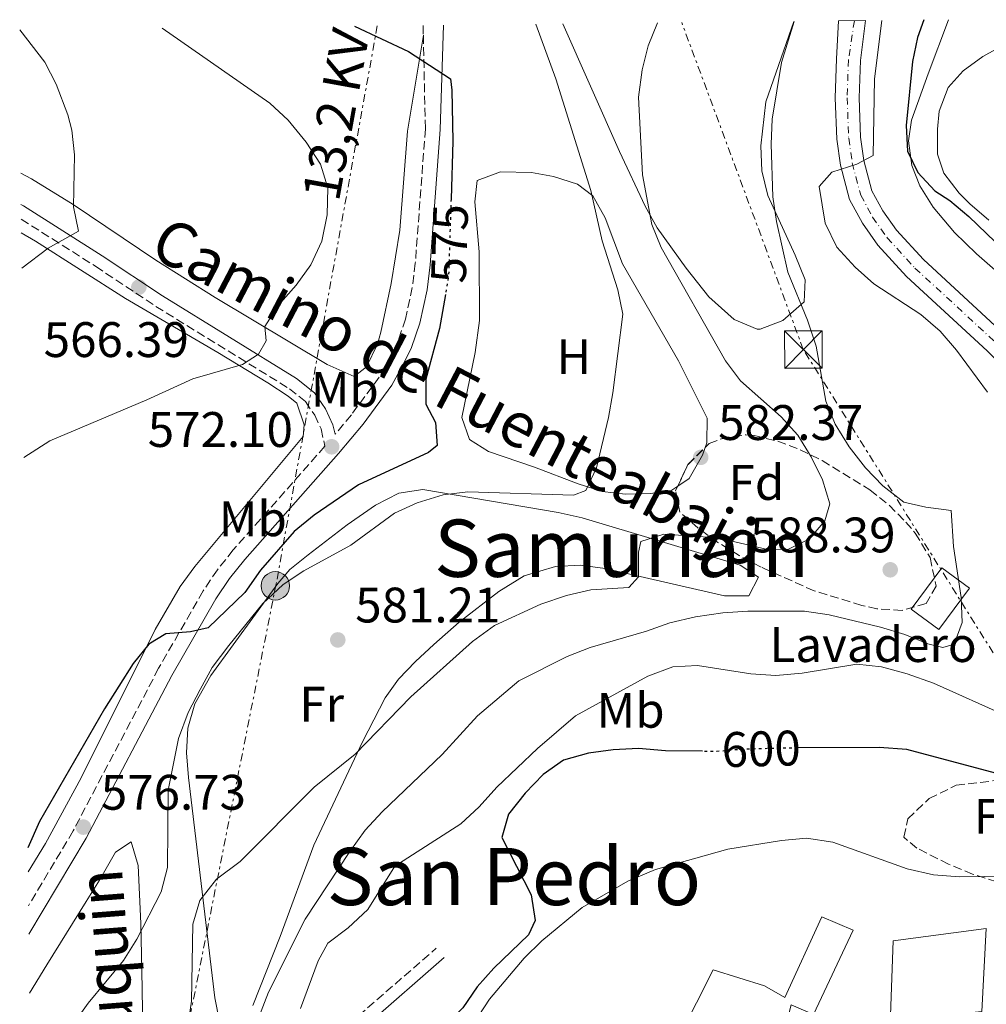
# Model space of a CAD drawing. Units: metres. Extents: x 573484 to 576928, y 4714941 to 4717291.
# Drawn here: x 573484 to 573679, y 4717059 to 4717256 of the extents above; entities that cross this region are included whole.
import ezdxf
from ezdxf.enums import TextEntityAlignment as Align

# ---------------------------------------------------------------- set-up
doc = ezdxf.new("R2010")
doc.units = ezdxf.units.M
doc.header["$MEASUREMENT"] = 0
for name, pattern in [('DGN Style 3', [2.435890702152634, 1.739921930109024, -0.6959687720436097]), ('DGN Style 4', [2.7856150101045474, 1.391937544087219, -0.6959687720436097, 0.001739921930109024, -0.6959687720436097]), ('DGN Style 5', [1.217945351076317, 0.5219765790327072, -0.6959687720436097]), ('DGN Style 7', [3.4798438602180486, 1.565929737098122, -0.6959687720436097, 0.5219765790327072, -0.6959687720436097])]:
    doc.linetypes.add(name, pattern=pattern)
for name, color, linetype, lineweight in [('Camino', 7, 'DGN Style 3', 0), ('Carretera', 9, 'Continuous', 0), ('Caseta-cabaña', 1, 'Continuous', 0), ('Cota de curva de nivel directora', 7, 'Continuous', 0), ('Cota de punto acotado terreno', 7, 'Continuous', 0), ('Curva de nivel directora', 30, 'Continuous', 30), ('Curva de nivel directora no vista', 30, 'DGN Style 5', 30), ('Curva de nivel intermedia', 30, 'Continuous', 0), ('destino de construcciones', 7, 'Continuous', 0), ('Edificio', 1, 'Continuous', 13), ('Eje de carretera', 7, 'DGN Style 4', 0), ('Etiqueta de uso rústico', 92, 'Continuous', 0), ('Etiqueta de zona arbolada', 92, 'Continuous', 0), ('Línea blanca (vial)', 7, 'Continuous', 13), ('Línea de cambio de uso (parcela vista)', 92, 'Continuous', 0), ('Línea de muro de contención', 1, 'Continuous', 13), ('Línea eléctrica', 6, 'DGN Style 7', 0), ('Margen derecho', 7, 'Continuous', 0), ('Poste tendido eléctrico', 7, 'Continuous', 0), ('Punto acotado terreno (símbolo)', 7, 'Continuous', 0), ('Tensión línea eléctrica', 7, 'Continuous', 0), ('Texto de Área (paraje) menor', 7, 'Continuous', 0), ('Torre eléctrica', 7, 'Continuous', 0), ('Zona arbolada', 92, 'DGN Style 3', 0)]:
    doc.layers.add(name, color=color, linetype=linetype, lineweight=lineweight)
doc.styles.add('Style-Arial', font='arial.ttf')

# ---------------------------------------------------------------- blocks, each defined once
blk = doc.blocks.new('5PATER')
at = {"layer": 'Punto acotado terreno (símbolo)', "linetype": 'Continuous', "lineweight": 0}
h = blk.add_hatch(color=51, dxfattribs=at)
edge = h.paths.add_edge_path()
edge.add_ellipse((0, 0), major_axis=(-0.1095731443231308, -0.1110710700762829), ratio=0.9994222409660317, start_angle=0, end_angle=360)
blk = doc.blocks.new('5TME')
at = {"layer": 'Línea de muro de contención', "color": 7, "linetype": 'Continuous', "lineweight": 0}
for p, q in [((-0.375, 0.375), (0.375, -0.375)), ((0.3723, 0.3776), (-0.3716, -0.3784))]:
    blk.add_line(p, q, dxfattribs=at)
at = {"layer": 'Línea de muro de contención', "color": 7, "linetype": 'Continuous', "lineweight": 0, "flags": 128}
blk.add_lwpolyline([(-0.375, -0.375), (0.375, -0.375), (0.375, 0.375), (-0.375, 0.375), (-0.3716, -0.3784)], dxfattribs=at)
blk = doc.blocks.new('5PELE')
at = {"layer": 'Línea de muro de contención', "linetype": 'Continuous', "lineweight": 0}
h = blk.add_hatch(color=9, dxfattribs=at)
edge = h.paths.add_edge_path()
edge.add_arc((-2.000000476837158e-05, 0), 0.2850000000000001, 0, 360)
at = {"layer": 'Línea de muro de contención', "color": 252, "linetype": 'Continuous', "lineweight": 0}
blk.add_circle((-2.000000476837158e-05, 0), 0.2850000000000001, dxfattribs=at)

msp = doc.modelspace()

# ---------------------------------------------------------------- linework, layer by layer
at = {"layer": 'Camino', "color": 7, "linetype": 'DGN Style 3', "lineweight": 0, "extrusion": (0.001985527811293246, -0.07703847687408942, 0.9970261434687814), "elevation": -361697.5453061659, "flags": 128}
msp.add_lwpolyline([(694913.462749433, 4686976.028238493), (694913.462749433, 4686974.081805859)], dxfattribs=at)
at = {"layer": 'Camino', "color": 7, "linetype": 'DGN Style 3', "lineweight": 0}
for points in [[(573565.5300000017, 4717253.24, 575.3399999999965), (573565.9400000008, 4717234.390000001, 573.8800000000048), (573563.9200000024, 4717207.4, 573.1799999999931), (573563.3099999977, 4717202.550000001, 573.0599999999977), (573561.9499999987, 4717196.189999999, 572.8800000000048), (573560.3799999973, 4717191.630000002, 572.6999999999971), (573559.0399999986, 4717188.810000001, 572.570000000007), (573556.6900000017, 4717184.540000002, 572.4100000000036), (573551.0799999969, 4717176.970000001, 572.1699999999983), (573547.7899999989, 4717173.050000001, 572.3800000000047)], [(573484.75, 4717216.260000001, 564.0399999999937), (573499.6799999988, 4717206.790000001, 565.8099999999978), (573511.8200000003, 4717198.740000002, 567.6100000000007), (573538.6200000001, 4717182.210000004, 570.9199999999984), (573541.8299999976, 4717179.62, 571.6699999999984), (573543.7099999996, 4717176.92, 572.2700000000042), (573544.9899999981, 4717174.130000004, 572.2700000000042), (573545.7600000015, 4717170.660000001, 572.4900000000055), (573527.3500000003, 4717149.810000001, 573.4799999999959), (573524.1700000019, 4717145.83, 573.7700000000042), (573521.3099999987, 4717141.600000001, 574.1499999999943), (573512.3700000001, 4717126.050000002, 575.8300000000017), (573495.1999999996, 4717093.370000001, 576.4900000000052), (573486.2099999996, 4717078.350000001, 575.8300000000017)], [(573538.829999998, 4716969.730000001, 600.6399999999995), (573535.7100000001, 4716972, 600.6399999999995), (573533.0900000003, 4716975.4, 600.6399999999995), (573531.4499999996, 4716981.359999999, 600.6399999999995), (573531.6599999998, 4716986.600000001, 600.6399999999995), (573533.1599999996, 4716996.25, 600.529999999999), (573535.5899999992, 4717011, 599.529999999999), (573536.3099999989, 4717017.260000001, 599.2100000000065), (573535.0199999993, 4717022.609999999, 598.5399999999937), (573533.4099999999, 4717028.49, 598.8399999999966), (573534.6499999982, 4717032.300000001, 598.5399999999937), (573537.3299999982, 4717036.890000002, 598.5399999999937), (573543.019999999, 4717045.08, 598.5399999999937), (573549.3999999982, 4717053.080000003, 598.5399999999937), (573552.5100000018, 4717056.230000001, 598.5399999999937), (573568.1, 4717069.800000001, 598.8399999999966)]]:
    msp.add_polyline3d(points, dxfattribs=at)
at = {"layer": 'Carretera', "color": 9, "linetype": 'Continuous', "lineweight": 0}
msp.add_polyline3d([(573678.7999999999, 4717189.790000001, 597.0599999999977), (573662.5700000003, 4717204.760000001, 595.8500000000058), (573656.8399999995, 4717211.03, 595.3699999999953), (573653.719999999, 4717215.429999999, 595.25), (573651.1399999997, 4717220.199999998, 595.1000000000058), (573649.3200000002, 4717227.11, 594.9100000000036), (573648.5700000013, 4717232.310000001, 594.6499999999943), (573648.2600000007, 4717240.65, 594.3500000000058), (573648.52, 4717248.46, 594.0500000000029), (573648.8999999977, 4717256.09, 594.3600000000006), (573654.3600000005, 4717256.149999999, 594.3500000000058), (573653.300000001, 4717248.140000001, 594.0500000000029), (573653.0500000007, 4717240.659999999, 594.3500000000058), (573653.339999999, 4717232.74, 594.6499999999943), (573654.0100000018, 4717228.06, 594.9100000000036), (573655.6200000012, 4717221.980000001, 595.1000000000058), (573657.7899999993, 4717217.960000001, 595.25), (573660.5799999988, 4717214.040000001, 595.3699999999953), (573665.9600000011, 4717208.130000001, 595.8500000000058), (573682.0900000002, 4717193.260000001, 597.0599999999977)], dxfattribs=at)
at = {"layer": 'Caseta-cabaña', "color": 1, "linetype": 'Continuous', "lineweight": 0}
msp.add_polyline3d([(573675.2100000001, 4717142.119999999, 591.0399999999936), (573669.0599999996, 4717133.84, 590), (573663.5300000003, 4717137.939999999, 589.5399999999936), (573669.6799999997, 4717146.220000001, 589.6399999999994)], close=True, dxfattribs=at)
msp.add_polyline3d([(573669.0599999996, 4717133.84, 590), (573663.5300000003, 4717137.939999999, 589.5399999999936), (573669.6799999997, 4717146.220000001, 589.6399999999994), (573675.2100000001, 4717142.119999999, 591.0399999999936), (573669.0599999996, 4717133.84, 590)], dxfattribs=at)
at = {"layer": 'Curva de nivel directora', "color": 30, "linetype": 'Continuous', "lineweight": 30, "flags": 128}
for points, elevation in [([(573551.7099999995, 4717255.03), (573562.5499999999, 4717249.960000001), (573570.9599999987, 4717244.470000002), (573571.2800000006, 4717242.2), (573571.4699999985, 4717231.910000003), (573571.0899999985, 4717220.310000001)], 575.0000000000005), ([(573666.05, 4717256.270000001), (573664.8099999995, 4717252.779999999), (573663.7799999992, 4717247.9), (573662.5199999984, 4717235.100000001), (573662.7499999986, 4717229.910000001), (573664.8499999997, 4717225.630000001), (573668.2599999984, 4717221.970000002), (573671.2499999991, 4717220.029999999), (573675.0600000002, 4717216.800000002), (573682.159999999, 4717209.939999999)], 600.0000000000002), ([(573569.9500000007, 4717201.12), (573568.7599999993, 4717194.289999999), (573565.9999999988, 4717184.140000002), (573566.0300000003, 4717179.130000004), (573567.9700000003, 4717175.42), (573568.3100000002, 4717170.830000001), (573566.6000000001, 4717169.410000003), (573552.5399999986, 4717162.869999999), (573543.6299999993, 4717156.78), (573539.6199999992, 4717153.52), (573532.8499999989, 4717145.770000001), (573529.6599999992, 4717141.290000001), (573522.2899999999, 4717134.180000001), (573518.7699999994, 4717133.390000002), (573513.7800000005, 4717132.949999999), (573510.4099999999, 4717130.91), (573507.2699999994, 4717127.01), (573501.5199999984, 4717117.87), (573488.4499999993, 4717095.240000002), (573486.089999999, 4717090.010000002)], 575.0000000000005), ([(573621.5900000001, 4717109.37), (573614.1499999991, 4717109.460000002), (573608.749999999, 4717109.930000002), (573603.6599999995, 4717109.689999999), (573598.7099999984, 4717108.970000003), (573593.6799999994, 4717107.600000001), (573589.6200000002, 4717104.689999999), (573585.959999999, 4717100.980000001), (573582.6599999999, 4717096.770000001), (573581.2800000008, 4717092.07), (573587.1599999993, 4717080.560000001), (573587.9599999995, 4717075.410000001), (573586.6699999998, 4717072.53), (573579.7000000007, 4717065.82), (573576.35, 4717062.060000001), (573573.4499999987, 4717057.850000001), (573569.9399999996, 4717054.140000001), (573564.8599999989, 4717045.430000001), (573564.4299999997, 4717040.000000001)], 600.0000000000005), ([(573683.48, 4717104.180000001), (573662.6300000002, 4717109.720000001), (573657.0999999981, 4717110.119999999), (573640.7700000001, 4717110.050000002)], 600.0000000000002)]:
    msp.add_lwpolyline(points, dxfattribs=dict(at, elevation=elevation))
at = {"layer": 'Curva de nivel directora no vista', "color": 30, "linetype": 'DGN Style 5', "lineweight": 30, "flags": 128}
for points, elevation in [([(573571.0899999985, 4717220.310000001), (573570.5899999999, 4717204.760000001), (573569.9500000007, 4717201.12)], 575.0000000000005), ([(573640.7700000001, 4717110.050000002), (573640.1899999991, 4717110.050000002), (573629.5999999987, 4717109.770000001), (573624.4499999988, 4717109.33), (573621.5900000001, 4717109.37)], 600.0000000000005)]:
    msp.add_lwpolyline(points, dxfattribs=dict(at, elevation=elevation))
at = {"layer": 'Curva de nivel intermedia', "color": 30, "linetype": 'Continuous', "lineweight": 0, "flags": 128}
for points, elevation in [([(573588.1500000019, 4717255.430000001), (573592.1700000007, 4717244.470000002), (573599.1399999999, 4717221.999999999), (573601.4800000001, 4717211.92), (573604.5800000003, 4717202.060000001), (573605.5900000005, 4717197.15), (573603.6200000015, 4717181.359999998), (573602.6900000017, 4717176.449999998), (573600.290000001, 4717166.3), (573598.1600000008, 4717161.79), (573595.690000001, 4717160.819999999), (573574.4400000012, 4717161.470000001), (573569.4800000013, 4717160.88), (573564.2599999999, 4717159.279999999), (573559.7100000012, 4717157.199999998), (573550.9400000004, 4717150.789999999), (573541.5500000004, 4717145.59), (573537.3500000006, 4717142.890000002), (573533.2900000014, 4717139.050000001), (573526.4699999996, 4717130.649999999), (573523.1200000015, 4717126.189999999), (573520.7000000007, 4717121.810000001), (573518.2900000011, 4717117.17), (573516.36, 4717111.909999999), (573514.27, 4717101.560000001), (573514.1200000005, 4717085.999999999), (573512.9000000021, 4717081.16), (573507.9700000013, 4717071.630000002), (573505.3300000017, 4717067.38), (573498.2100000003, 4717058.800000002), (573491.6200000009, 4717049.609999998)], 580.0000000000001), ([(573612.5300000008, 4717255.689999999), (573610.7000000002, 4717251.09), (573609.4700000009, 4717246.230000001), (573608.7500000012, 4717240.779999998), (573609.5700000015, 4717225.139999999), (573611.410000001, 4717215.210000001), (573613.2999999997, 4717210.590000001), (573626.2400000015, 4717187.82), (573629.2300000021, 4717183.810000001), (573637.3700000005, 4717176.54), (573640.7600000012, 4717172.869999999), (573643.4299999999, 4717168.509999999), (573645.7300000022, 4717163.890000001), (573647.2000000008, 4717159.09), (573646.1400000014, 4717155.660000001), (573643.0900000002, 4717152.06), (573638.8700000002, 4717149.960000001), (573634.6300000001, 4717149.930000001), (573624.6700000003, 4717152.239999998), (573613.8200000006, 4717153.01), (573609.1900000015, 4717151.51), (573608.7500000012, 4717149.390000001), (573608.74, 4717144.390000001), (573606.7800000019, 4717142.259999999), (573599.16, 4717141.800000001), (573594.2900000018, 4717140.67), (573589.1399999997, 4717138.959999999), (573579.8500000002, 4717134.65), (573575.4200000003, 4717131.409999999), (573563.0500000007, 4717120.289999999), (573551.8099999999, 4717108.769999999), (573543.6300000014, 4717102.15), (573528.7500000017, 4717087.210000001), (573523.9800000018, 4717083.690000001), (573520.6300000014, 4717079.430000001), (573519.2600000012, 4717074.62), (573518.9800000018, 4717059.189999999), (573518.1900000006, 4717053.83)], 585), ([(573639.99, 4717255.989999999), (573637.4800000022, 4717247.699999999), (573635.5900000012, 4717236.330000001), (573635.3699999999, 4717231.330000001), (573635.7000000008, 4717220.74), (573636.4699999996, 4717215.800000001), (573638.7600000007, 4717205.630000001), (573642.67, 4717195.970000001), (573644.4100000013, 4717190.76), (573646.3400000002, 4717179.689999999), (573648.2300000011, 4717175.06), (573651.0499999997, 4717170.520000001), (573654.36, 4717166.32), (573657.8100000012, 4717162.710000001), (573662.04, 4717159.42), (573666.4700000002, 4717158.380000001), (573671.5199999996, 4717157.71), (573671.9800000022, 4717150.5), (573673.5700000013, 4717140.27), (573673.7600000014, 4717135.27), (573672.1200000008, 4717130.92), (573669.9000000012, 4717130.2), (573666.8700000005, 4717130.98), (573662.2300000001, 4717132.849999999), (573657.3799999999, 4717134.33), (573647.050000001, 4717136.800000001), (573642.0900000011, 4717137.5), (573630.6900000017, 4717137.539999999), (573625.7100000017, 4717137.16), (573620.1600000019, 4717136.349999999), (573615.0700000001, 4717135.210000001), (573610.3600000005, 4717133.519999999), (573599.0599999994, 4717130.2), (573594.3900000001, 4717128.4), (573584.7200000007, 4717123.539999999), (573576.3900000004, 4717116.51), (573569.3300000015, 4717108.74), (573557.2600000015, 4717097.199999999), (573553.8700000008, 4717093.519999999), (573550.7500000005, 4717089.249999999), (573541.8099999997, 4717075.67), (573534.4500000015, 4717061.01), (573532.5200000004, 4717055.999999999)], 590.0000000000001), ([(573657.6400000014, 4717256.179999999), (573656.1700000005, 4717244.439999999), (573655.9100000013, 4717229.02), (573652.600000001, 4717227.279999998), (573647.5600000006, 4717225.680000001), (573645.0100000004, 4717222.84), (573646.2199999995, 4717215.470000001), (573648.5799999998, 4717210.659999999), (573652.2900000003, 4717206.640000001), (573656.0000000007, 4717203.279999999), (573665.4300000009, 4717197.09), (573669.3400000002, 4717193.739999999), (573672.5900000002, 4717189.949999998), (573678.8600000021, 4717181.499999999)], 595.0000000000001), ([(573484.4600000017, 4717254.310000001), (573489.4900000008, 4717247.789999999), (573491.7800000019, 4717243.359999998), (573494.1199999999, 4717237.220000001), (573494.9400000002, 4717234.16), (573495.4800000011, 4717229.180000001), (573495.3, 4717218.769999999), (573496.2700000001, 4717213.84), (573490.1700000003, 4717210.449999999), (573484.8600000017, 4717206.449999998)], 565.0000000000001), ([(573513.0499999997, 4717254.619999999), (573534.7100000008, 4717239.529999999), (573538.4000000011, 4717236.160000001), (573542.030000001, 4717231.76), (573544.8899999998, 4717227.34), (573546.3400000005, 4717222.550000001), (573546.2399999999, 4717217.100000001), (573545.1500000014, 4717211.849999999), (573542.9100000017, 4717207.09), (573539.9900000002, 4717203.029999998), (573536.3600000005, 4717198.920000001), (573533.7100000016, 4717194.67), (573533.9400000018, 4717191.789999999), (573532.3900000006, 4717189.15), (573529.180000001, 4717187.060000001), (573519.25, 4717184.210000001), (573510.0000000009, 4717179.959999999), (573490.5300000003, 4717171.75), (573485.2599999997, 4717168.42)], 570.0000000000001), ([(573682.9000000011, 4717116.38), (573667.97, 4717123.029999999), (573662.7100000007, 4717124.909999999), (573657.5499999997, 4717126.34), (573652.5700000019, 4717126.9), (573641.6200000017, 4717125.07), (573636.3199999998, 4717124.619999998), (573631.3300000011, 4717124.909999999), (573620.610000001, 4717126.579999999), (573615.6199999999, 4717126.330000001), (573610.5999999996, 4717124.449999998), (573596.0599999998, 4717116.470000002), (573588.4700000014, 4717109.92), (573580.2700000005, 4717102.169999998), (573576.7600000012, 4717098.21), (573573.0799999998, 4717094.83), (573559.7900000018, 4717086.300000001), (573554.3500000013, 4717077.57), (573550.4400000019, 4717073.9), (573546.3800000007, 4717070.849999999), (573544.4299999994, 4717067.3), (573540.8600000021, 4717057.720000001)], 595.0000000000001), ([(573688.5500000016, 4717084.37), (573673.2100000015, 4717084.159999999), (573668.0100000004, 4717084.58), (573662.7000000017, 4717085.749999999), (573647.7999999998, 4717091.149999999), (573642.5200000004, 4717091.92), (573637.4400000019, 4717091.449999998), (573626.7000000018, 4717089.73), (573612.1399999997, 4717085.609999998), (573606.6100000021, 4717083.279999999), (573597.4400000012, 4717078.029999998), (573589.3299999996, 4717071.300000001), (573585.7700000012, 4717067.8), (573578.7900000007, 4717059.57), (573570.2800000014, 4717046.439999999)], 605.0000000000001)]:
    msp.add_lwpolyline(points, dxfattribs=dict(at, elevation=elevation))
at = {"layer": 'Edificio', "color": 1, "linetype": 'Continuous', "lineweight": 13}
for points in [[(573651.8700000001, 4717073.439999999, 614.1100000000006), (573643.8600000005, 4717056.51, 613.8099999999977), (573639.4100000003, 4717058.449999999, 617.7200000000012), (573637.25, 4717050.050000001, 615.6199999999953), (573631.7999999998, 4717051.710000001, 617.1399999999994), (573625.4000000004, 4717053.67, 618.929999999993), (573620.6500000004, 4717044.430000001, 619.1900000000023), (573619.9299999997, 4717043.029999999, 619.2299999999959), (573613.75, 4717045.699999999, 618.6199999999953), (573623.7100000001, 4717065.480000001, 619.8300000000017), (573634.0800000001, 4717062.230000001, 618.0200000000041), (573638.1600000003, 4717059.92, 617.7200000000012), (573645.5700000003, 4717076.109999999, 614.1100000000006)], [(573669.4800000004, 4717056.32, 614.1100000000006), (573670.7699999996, 4717047.949999999, 614.1100000000006), (573675.7000000002, 4717048.600000001, 610.8000000000029), (573675.4900000002, 4717043.67, 611.1000000000058), (573663.3200000003, 4717040.02, 613.8099999999977), (573663.5800000001, 4717038.17, 612.6100000000006), (573656.3300000001, 4717035.529999999, 611.4100000000036), (573651.6299999999, 4717038.08, 612.0099999999948), (573651.7199999997, 4717038.33, 612.029999999999), (573655.7400000002, 4717048.59, 612.9100000000036), (573661.54, 4717047.27, 616.2200000000012), (573659.3799999999, 4717056.369999999, 613.5099999999948), (573659.8899999997, 4717071.279999999, 609.8999999999943), (573678.5999999996, 4717073.76, 609.8999999999943), (573677.7300000004, 4717057.119999999, 612.0099999999948)]]:
    msp.add_polyline3d(points, close=True, dxfattribs=at)
at = {"layer": 'Edificio', "color": 51, "linetype": 'Continuous', "lineweight": 13}
for points in [[(573620.6500000004, 4717044.430000001, 619.1900000000023), (573619.9299999997, 4717043.029999999, 619.2299999999959), (573613.75, 4717045.699999999, 618.6199999999953), (573623.7100000001, 4717065.480000001, 619.8300000000017), (573634.0800000001, 4717062.230000001, 618.0200000000041), (573638.1600000003, 4717059.92, 617.7200000000012), (573645.5700000003, 4717076.109999999, 614.1100000000006), (573651.8700000001, 4717073.439999999, 614.1100000000006), (573643.8600000005, 4717056.51, 613.8099999999977), (573639.4100000003, 4717058.449999999, 617.7200000000012), (573637.25, 4717050.050000001, 615.6199999999953), (573631.7999999998, 4717051.710000001, 617.1399999999994)], [(573678.5999999996, 4717073.76, 609.8999999999943), (573677.7300000004, 4717057.119999999, 612.0099999999948), (573669.4800000004, 4717056.32, 614.1100000000006), (573670.7699999996, 4717047.949999999, 614.1100000000006), (573675.7000000002, 4717048.600000001, 610.8000000000029), (573675.4900000002, 4717043.67, 611.1000000000058), (573663.3200000003, 4717040.02, 613.8099999999977), (573663.5800000001, 4717038.17, 612.6100000000006), (573656.3300000001, 4717035.529999999, 611.4100000000036), (573651.6299999999, 4717038.08, 612.0099999999948), (573651.7199999997, 4717038.33, 612.029999999999)], [(573651.7199999997, 4717038.33, 612.029999999999), (573655.7400000002, 4717048.59, 612.9100000000036), (573661.54, 4717047.27, 616.2200000000012), (573659.3799999999, 4717056.369999999, 613.5099999999948), (573659.8899999997, 4717071.279999999, 609.8999999999943), (573678.5999999996, 4717073.76, 609.8999999999943)]]:
    msp.add_polyline3d(points, dxfattribs=at)
at = {"layer": 'Eje de carretera', "color": 7, "linetype": 'DGN Style 4', "lineweight": 0}
msp.add_polyline3d([(573652.1000000002, 4717256.119999999, 594.3500000000058), (573650.9099999989, 4717248.300000003, 594.0500000000029), (573650.6499999973, 4717240.66, 594.3500000000058), (573650.9600000003, 4717232.530000002, 594.6499999999943), (573651.6700000011, 4717227.590000001, 594.9600000000064), (573653.3799999988, 4717221.090000001, 595.1000000000058), (573655.7600000014, 4717216.690000001, 595.2500000000001), (573658.7099999997, 4717212.540000002, 595.3699999999952), (573664.260000002, 4717206.439999999, 595.8500000000059), (573680.449999999, 4717191.530000002, 597.0599999999977)], dxfattribs=at)
at = {"layer": 'Línea blanca (vial)', "color": 7, "linetype": 'Continuous', "lineweight": 13}
for points in [[(573648.8999999972, 4717256.09, 594.3600000000007), (573648.5199999996, 4717248.460000001, 594.0500000000029), (573648.2600000004, 4717240.650000001, 594.3500000000058), (573648.5700000009, 4717232.310000001, 594.6499999999943), (573649.3199999997, 4717227.11, 594.9100000000036), (573651.1399999991, 4717220.199999999, 595.1000000000058), (573653.7199999986, 4717215.430000001, 595.2500000000001), (573656.8399999988, 4717211.03, 595.3699999999952), (573662.5699999998, 4717204.760000001, 595.8500000000059), (573678.7999999995, 4717189.790000002, 597.0599999999977), (573699.9600000001, 4717169.109999999, 598.5599999999978), (573705.1400000011, 4717164.440000001, 598.7100000000064), (573711.4299999987, 4717159.500000001, 599.3099999999978), (573718.2699999984, 4717155.12, 599.4600000000064), (573728.2699999985, 4717148.650000001, 600.3600000000007), (573734.109999999, 4717144.189999999, 600.6600000000036), (573737.3500000001, 4717140.720000001, 600.6600000000036), (573739.5499999995, 4717137.150000001, 601.2599999999949), (573740.8700000005, 4717133.980000001, 601.4199999999983), (573740.9599999998, 4717133.36, 601.4400000000023)], [(573654.36, 4717256.15, 594.3500000000058), (573653.3000000005, 4717248.140000002, 594.0500000000029), (573653.0500000002, 4717240.66, 594.3500000000058), (573653.3399999986, 4717232.740000002, 594.6499999999943), (573654.0100000014, 4717228.060000001, 594.9100000000036), (573655.6200000007, 4717221.980000001, 595.1000000000058), (573657.7899999988, 4717217.960000002, 595.2500000000001), (573660.5799999983, 4717214.040000001, 595.3699999999952), (573665.9600000007, 4717208.130000002, 595.8500000000059), (573682.0899999996, 4717193.260000001, 597.0599999999977), (573703.239999999, 4717172.600000001, 598.5599999999978), (573708.2300000001, 4717168.11, 598.7100000000064), (573714.1999999981, 4717163.400000001, 599.3099999999978), (573720.8599999989, 4717159.140000001, 599.4600000000064), (573731.0300000012, 4717152.560000001, 600.3600000000007), (573737.3299999977, 4717147.75, 600.6600000000036), (573741.1700000024, 4717143.630000001, 600.6600000000036), (573742.1800000003, 4717141.99, 600.8899999999995)]]:
    msp.add_polyline3d(points, dxfattribs=at)
at = {"layer": 'Línea de cambio de uso (parcela vista)', "color": 92, "linetype": 'Continuous', "lineweight": 0}
for points in [[(573593.5599999996, 4717255.49, 582.6600000000036), (573604.9400000004, 4717229.83, 585.2100000000064), (573610.0800000001, 4717218.890000001, 586.2700000000041), (573612.4900000002, 4717214.539999999, 586.5500000000029), (573618.2999999998, 4717206.390000001, 586.7599999999948), (573622.8799999999, 4717200.65, 587.25), (573627.9800000004, 4717196.100000001, 588.070000000007), (573632.5599999996, 4717194.17, 589.1699999999983), (573633.1699999999, 4717194.17, 589.2700000000041), (573637.7599999999, 4717195.92, 589.779999999999), (573642, 4717199.65, 590.4799999999959), (573642.2199999997, 4717204.09, 590.4799999999959), (573640.2100000001, 4717209, 590.4799999999959), (573634.7100000001, 4717221.039999999, 589.2700000000041), (573633.5099999999, 4717225.960000001, 589.2700000000041), (573633.3399999999, 4717231, 589.2700000000041), (573634.2999999998, 4717239.800000001, 589.2299999999959), (573639.9600000001, 4717255.99, 589.8099999999977)], [(573687.8899999997, 4717199.480000001, 601.4499999999971), (573676.6200000001, 4717209.310000001, 600.3000000000029), (573672.2300000004, 4717213.609999999, 600.1699999999983), (573667.9199999999, 4717218.680000001, 600.25), (573665.2300000004, 4717222.949999999, 600.3000000000029), (573663.6699999999, 4717227.02, 600.5500000000029), (573662.9400000004, 4717232.02, 601.179999999993), (573663.5999999996, 4717236.140000001, 601.75), (573666.9500000002, 4717245.480000001, 603.1399999999994), (573671.0199999996, 4717256.33, 603.2200000000012)], [(573484.6600000003, 4717225.52, 564.8000000000029), (573486.7999999998, 4717224.34, 565.1399999999994), (573495.2300000004, 4717219.220000001, 566.029999999999), (573511.8300000001, 4717208.029999999, 567.7700000000041), (573523.7100000001, 4717200.560000001, 569.1100000000006), (573546.2000000002, 4717187.060000001, 571.75), (573551.6399999997, 4717184.640000001, 571.75), (573554.0899999999, 4717186.630000001, 572.3600000000006), (573556.3200000003, 4717191.140000001, 571.8999999999943), (573556.9900000002, 4717193.550000001, 571.75), (573559.0999999996, 4717203.34, 571.9799999999959), (573560.79, 4717214.02, 572.3600000000006), (573562.3799999999, 4717233.949999999, 573.25), (573565.5300000003, 4717253.24, 575.3399999999965)], [(573683.5700000003, 4717252.050000001, 604.1600000000036), (573677.9299999997, 4717248.930000001, 603.25), (573673.9699999997, 4717246.07, 602.6100000000006), (573670.9500000002, 4717242.720000001, 602.0500000000029), (573669.1299999999, 4717237.949999999, 601.4799999999959), (573668.79, 4717234.33, 601.1499999999943), (573668.8300000001, 4717229.350000001, 600.8099999999977), (573670.0899999999, 4717225.470000001, 600.5500000000029), (573673.1600000003, 4717221.470000001, 600.1199999999953), (573675.2999999998, 4717219.34, 599.9499999999971), (573679.0999999996, 4717216.07, 600.070000000007)], [(573616.6151000002, 4717162.613700001, 581.3899999999994), (573615.25, 4717161.689999999, 581.3899999999994), (573611.0700000003, 4717161.17, 581.3899999999994), (573606.1100000005, 4717161.029999999, 580.820000000007), (573601.4600000001, 4717161.59, 580.1900000000023), (573596.6399999997, 4717163.09, 580.1399999999994), (573587.8700000001, 4717166.42, 580.1900000000023), (573578.6200000001, 4717169.560000001, 579.1999999999971), (573574.7699999996, 4717172, 578.9799999999959), (573573.2599999999, 4717176.42, 578.9799999999959), (573575.9100000003, 4717189.480000001, 578.9799999999959), (573576.8200000003, 4717195.91, 578.9799999999959), (573576.7199999997, 4717209.710000001, 578.9799999999959), (573575.8399999999, 4717219.710000001, 578.9799999999959), (573576.3700000001, 4717224, 578.9799999999959), (573581.0199999996, 4717225.76, 578.9799999999959), (573587.25, 4717225.609999999, 578.9799999999959), (573591.6399999997, 4717224.850000001, 578.9799999999959), (573596.5099999999, 4717223.32, 578.9799999999959), (573599.5599999996, 4717220.960000001, 578.9799999999959), (573602.0700000003, 4717216.5, 579.3500000000058), (573605.5099999999, 4717207.279999999, 580.7200000000012), (573616.79, 4717187.82, 581.3899999999994), (573622.54, 4717176.279999999, 581.9900000000052), (573622.4400000004, 4717171.33, 582.0500000000029), (573622.1335000005, 4717170.4254, 582.0277999999962)], [(573484.7800000003, 4717213.51, 564.4900000000052), (573487.6600000003, 4717211.869999999, 564.9700000000012), (573505.7400000002, 4717200.310000001, 567.1900000000023), (573524.2599999999, 4717189.5, 569.3600000000006), (573534.2800000003, 4717183.41, 571.1600000000036), (573538.4000000004, 4717180.74, 571.3600000000006), (573540.0999999996, 4717179.27, 571.4600000000064), (573541.6100000005, 4717174.960000001, 572.070000000007), (573541.3799999999, 4717172.619999999, 572.070000000007), (573519.6399999997, 4717146.470000001, 573.2700000000041), (573516.7100000001, 4717142.449999999, 573.7299999999959), (573511.7000000002, 4717133.850000001, 575.0099999999948), (573496.7800000003, 4717104.050000001, 575.3699999999953), (573489.6500000004, 4717090.850000001, 575.2200000000012), (573486.1399999997, 4717085.130000001, 575.0200000000041)], [(573622.1335000005, 4717170.4254, 582.0277999999962), (573621.6100000005, 4717168.880000001, 581.9900000000052), (573618.9299999997, 4717164.180000001, 581.3899999999994), (573616.6151000002, 4717162.613700001, 581.3899999999994)], [(573524.5999999996, 4717055.09, 589.8099999999977), (573523.6500000004, 4717059.880000001, 588.7200000000012), (573518.3399999999, 4717104.08, 581.9900000000052), (573517.9400000004, 4717109.039999999, 581.2200000000012), (573518.2199999997, 4717114.02, 580.5599999999977), (573519.6200000001, 4717118.92, 580.1999999999971), (573522.8399999999, 4717124.59, 580.1900000000023), (573536.3200000003, 4717143.09, 580.1900000000023), (573538.7400000002, 4717145.869999999, 580.1900000000023), (573542.4100000003, 4717148.850000001, 579.5800000000017), (573550.2000000002, 4717154.869999999, 579.4199999999983), (573555.8899999997, 4717158.800000001, 579.5800000000017), (573560.5800000001, 4717161.189999999, 579.8000000000029), (573565.4600000001, 4717161.930000001, 580.1199999999953), (573592.5899999999, 4717157.350000001, 582.6100000000006), (573597.4400000004, 4717156.24, 583.1499999999943), (573629.1600000003, 4717146.76, 588.0099999999948), (573632.8700000001, 4717144.32, 588.6100000000006), (573630.9299999997, 4717140.609999999, 589.2100000000064), (573626, 4717140.58, 588.6100000000006), (573602.0599999996, 4717146.07, 583.8000000000029), (573597.1200000001, 4717146.730000001, 583.1100000000006), (573592.0899999999, 4717146.52, 582.7100000000064), (573585.7999999998, 4717144.600000001, 582.2700000000041), (573580.6600000003, 4717141.49, 581.9900000000052), (573572.7400000002, 4717135.32, 581.779999999999), (573567.6699999999, 4717130.800000001, 581.9900000000052), (573563.9699999997, 4717127.4, 582.529999999999), (573560.5099999999, 4717123.84, 583.279999999999), (573557.8899999997, 4717120.130000001, 583.8000000000029), (573553.3099999996, 4717111.26, 584.4499999999971), (573543.5499999998, 4717090.51, 586.1499999999943), (573536.7999999998, 4717072.180000001, 588.0099999999948), (573531.2800000003, 4717058.33, 589.7299999999959)], [(573486.4000000004, 4717060.82, 578.9400000000023), (573489.9100000003, 4717066.51, 578.8399999999965), (573497.8300000001, 4717079.230000001, 577.779999999999), (573500.5, 4717083.5, 577.779999999999), (573503.7000000002, 4717089.109999999, 578.3800000000047), (573506.8300000001, 4717091.210000001, 578.9799999999959), (573508.25, 4717086.460000001, 578.9600000000064), (573508.7699999996, 4717074.800000001, 579.4100000000036), (573509, 4717065.33, 580.1900000000023), (573509.3099999996, 4717045.5, 582.8000000000029), (573508.04, 4717027.130000001, 585), (573507.3700000001, 4717017.52, 585.6000000000058), (573505.4299999997, 4717013.810000001, 585.6000000000058), (573496.1100000005, 4717008.08, 584.3999999999943), (573487.0099999999, 4717002.33, 582.4600000000064)]]:
    msp.add_polyline3d(points, dxfattribs=at)
at = {"layer": 'Línea eléctrica', "color": 6, "linetype": 'DGN Style 7', "lineweight": 0}
for points in [[(573556.2800000008, 4717255.080000001, 575.1600000000036), (573535.9699999996, 4717143.029999999, 579.8999999999943), (573509.2600000015, 4717008.8, 588.7700000000041), (573488.1299999979, 4716897.000000001, 600.320000000007)], [(573719.6499999979, 4717066.199999999, 612.2599999999948), (573715.0500000002, 4717073.11, 610.6000000000058), (573641.8500000024, 4717190.07, 589.320000000007), (573617.4299999987, 4717255.749999999, 585.8399999999965)]]:
    msp.add_polyline3d(points, dxfattribs=at)
at = {"layer": 'Margen derecho', "color": 7, "linetype": 'Continuous', "lineweight": 0}
for points in [[(573569.5500000005, 4717255.230000001, 575.4900000000054), (573568.9400000003, 4717234.240000002, 573.8800000000048), (573566.9099999985, 4717207.11, 573.1799999999931), (573566.2800000005, 4717202.050000002, 573.0599999999977), (573564.85, 4717195.380000002, 572.8800000000048), (573563.1600000003, 4717190.490000002, 572.6999999999971), (573561.7099999995, 4717187.440000001, 572.570000000007), (573559.2199999974, 4717182.920000001, 572.4100000000036), (573553.4400000017, 4717175.109999999, 572.1699999999983), (573548.4599999995, 4717169.190000001, 572.2700000000042), (573529.649999998, 4717147.880000004, 573.4799999999959), (573526.5900000003, 4717144.050000001, 573.7700000000042), (573523.8500000001, 4717140.01, 574.1499999999943), (573514.9999999988, 4717124.609999999, 575.8300000000017), (573497.8199999991, 4717091.9, 576.4900000000052), (573486.2699999999, 4717072.61, 575.6499999999943)], [(573547.7899999989, 4717173.050000001, 572.3800000000047), (573547.3700000008, 4717174.930000001, 572.2700000000042), (573545.8900000012, 4717178.16, 572.2700000000042), (573543.6700000016, 4717181.350000001, 571.6699999999984), (573540.0700000008, 4717184.250000001, 570.9199999999984), (573513.1599999992, 4717200.850000001, 567.6100000000007), (573501.0399999978, 4717208.890000002, 565.8099999999978), (573485.2199999995, 4717218.920000001, 563.9499999999972), (573484.7199999987, 4717219.189999999, 563.8999999999943)], [(573541.0199999985, 4716971.230000001, 600.6399999999995), (573537.469999999, 4716973.810000001, 600.6399999999995), (573535.3700000001, 4716976.540000002, 600.6399999999995), (573533.9599999997, 4716981.650000002, 600.6399999999995), (573534.1599999988, 4716986.359999999, 600.6399999999995), (573535.6200000005, 4716995.860000002, 600.529999999999), (573538.0700000003, 4717010.66, 599.529999999999), (573538.8500000003, 4717017.420000002, 599.2100000000065), (573537.44, 4717023.230000001, 598.5399999999937), (573536.0199999984, 4717028.420000001, 598.8399999999966), (573536.9499999982, 4717031.270000001, 598.5399999999937), (573539.4400000004, 4717035.550000001, 598.5399999999937), (573545.0300000006, 4717043.58, 598.5399999999937), (573551.2800000003, 4717051.420000001, 598.5399999999937), (573554.2300000006, 4717054.410000001, 598.5399999999937), (573569.7399999984, 4717067.920000001, 598.8399999999966)]]:
    msp.add_polyline3d(points, dxfattribs=at)
at = {"layer": 'Zona arbolada', "color": 92, "linetype": 'DGN Style 3', "lineweight": 0, "elevation": 583.5800000000017, "flags": 128}
msp.add_lwpolyline([(573616.6151000002, 4717162.613700001), (573618.6699999999, 4717166.970000001), (573622.1335000005, 4717170.4254)], dxfattribs=at)
at = {"layer": 'Zona arbolada', "color": 92, "linetype": 'DGN Style 3', "lineweight": 0}
for points in [[(573666.5300000003, 4717139.08, 592.9700000000012), (573661.6699999999, 4717137.680000001, 592.25), (573656.6200000001, 4717138, 591.4799999999959), (573653.5999999996, 4717138.689999999, 591.1000000000058), (573644.04, 4717141.59, 590.7299999999959), (573633.3899999997, 4717146.359999999, 588.4600000000064), (573628.9600000001, 4717148.699999999, 587.1199999999953), (573624.6900000004, 4717151.32, 585.529999999999), (573620.7400000002, 4717154.180000001, 584.179999999993), (573617.0700000003, 4717157.380000001, 583.5800000000017), (573616.1699999999, 4717161.67, 583.5800000000017), (573618.6699999999, 4717166.970000001, 583.5800000000017), (573622.9100000003, 4717171.199999999, 583.5800000000017), (573625.3899999997, 4717172.17, 583.5800000000017), (573630.3099999996, 4717172.949999999, 584.3300000000017), (573632, 4717172.82, 584.6999999999971), (573636.7000000002, 4717171.66, 585.6600000000036), (573641.2199999997, 4717169.939999999, 586.6499999999943), (573645.6100000005, 4717167.779999999, 587.6499999999943), (573655.2400000002, 4717161.859999999, 589.9700000000012), (573659.1100000005, 4717158.810000001, 591.4499999999971), (573662.4100000003, 4717155.42, 593.0899999999965), (573664.3200000003, 4717153.199999999, 593.7299999999959), (573667.2999999998, 4717148.27, 593.9100000000036), (573668.5499999998, 4717142.560000001, 593.5099999999948)], [(573693.2400000002, 4717082.439999999, 612.1100000000006), (573690.4000000004, 4717082.100000001, 612.1499999999943), (573685.5700000003, 4717082.26, 612.1900000000023), (573680.7199999997, 4717083.15, 612.2200000000012), (573675.8600000005, 4717084.67, 612.2200000000012), (573671.0099999999, 4717086.699999999, 612.1699999999983), (573664.6600000003, 4717089.91, 611.8300000000017), (573662.0499999998, 4717092.130000001, 611.3999999999943), (573662.8300000001, 4717095.810000001, 610.4100000000036), (573667.1299999999, 4717099.880000001, 609.1499999999943), (573672.5599999996, 4717102.550000001, 608.4100000000036), (573686.3399999999, 4717104.199999999, 608.3899999999994), (573694.2400000002, 4717105.619999999, 608.3899999999994), (573724.1600000003, 4717113.32, 608.3899999999994), (573726.1699999999, 4717109.550000001, 608.5), (573724.0300000003, 4717103.199999999, 608.7400000000052), (573723.6399999997, 4717102.789999999, 608.7700000000041), (573712.25, 4717093.119999999, 609.9799999999959), (573707.4900000002, 4717089.439999999, 610.6499999999943), (573703.5300000003, 4717086.609999999, 611.6699999999983), (573698.0499999998, 4717083.82, 612.0099999999948)]]:
    msp.add_polyline3d(points, close=True, dxfattribs=at)
for points in [[(573622.1335000005, 4717170.4254, 583.5800000000017), (573622.9100000003, 4717171.199999999, 583.5800000000017), (573625.3899999997, 4717172.17, 583.5800000000017), (573630.3099999996, 4717172.949999999, 584.3300000000017), (573632, 4717172.82, 584.6999999999971), (573636.7000000002, 4717171.66, 585.6600000000036), (573641.2199999997, 4717169.939999999, 586.6499999999943), (573645.6100000005, 4717167.779999999, 587.6499999999943), (573655.2400000002, 4717161.859999999, 589.9700000000012), (573659.1100000005, 4717158.810000001, 591.4499999999971), (573662.4100000003, 4717155.42, 593.0899999999965), (573664.3200000003, 4717153.199999999, 593.7299999999959), (573667.2999999998, 4717148.27, 593.9100000000036), (573668.5499999998, 4717142.560000001, 593.5099999999948), (573666.5300000003, 4717139.08, 592.9700000000012), (573661.6699999999, 4717137.680000001, 592.25), (573656.6200000001, 4717138, 591.4799999999959), (573653.5999999996, 4717138.689999999, 591.1000000000058), (573644.04, 4717141.59, 590.7299999999959), (573633.3899999997, 4717146.359999999, 588.4600000000064), (573628.9600000001, 4717148.699999999, 587.1199999999953), (573624.6900000004, 4717151.32, 585.529999999999), (573620.7400000002, 4717154.180000001, 584.179999999993), (573617.0700000003, 4717157.380000001, 583.5800000000017), (573616.1699999999, 4717161.67, 583.5800000000017), (573616.6151000002, 4717162.613700001, 583.5800000000017)], [(573690.4000000004, 4717082.100000001, 612.1499999999943), (573685.5700000003, 4717082.26, 612.1900000000023), (573680.7199999997, 4717083.15, 612.2200000000012), (573675.8600000005, 4717084.67, 612.2200000000012), (573671.0099999999, 4717086.699999999, 612.1699999999983), (573664.6600000003, 4717089.91, 611.8300000000017), (573662.0499999998, 4717092.130000001, 611.3999999999943), (573662.8300000001, 4717095.810000001, 610.4100000000036), (573667.1299999999, 4717099.880000001, 609.1499999999943), (573672.5599999996, 4717102.550000001, 608.4100000000036), (573686.3399999999, 4717104.199999999, 608.3899999999994), (573694.2400000002, 4717105.619999999, 608.3899999999994), (573724.1600000003, 4717113.32, 608.3899999999994), (573726.1699999999, 4717109.550000001, 608.5), (573724.0300000003, 4717103.199999999, 608.7400000000052), (573723.6399999997, 4717102.789999999, 608.7700000000041), (573712.25, 4717093.119999999, 609.9799999999959), (573707.4900000002, 4717089.439999999, 610.6499999999943), (573703.5300000003, 4717086.609999999, 611.6699999999983), (573698.0499999998, 4717083.82, 612.0099999999948), (573693.2400000002, 4717082.439999999, 612.1100000000006), (573690.4000000004, 4717082.100000001, 612.1499999999943)]]:
    msp.add_polyline3d(points, dxfattribs=at)

# ---------------------------------------------------------------- block references
at = {"layer": 'Poste tendido eléctrico', "color": 7, "linetype": 'Continuous', "lineweight": 0, "xscale": 10, "yscale": 10, "zscale": 10}
msp.add_blockref('5PELE', (573535.8099999988, 4717142.609999998, 580.0399999999936), dxfattribs=at)
at = {"layer": 'Punto acotado terreno (símbolo)', "color": 7, "linetype": 'Continuous', "lineweight": 0, "xscale": 10, "yscale": 10, "zscale": 10}
for p in [(573508.3899999993, 4717202.61, 566.39), (573547.1200000005, 4717170.540000003, 572.1000000000058), (573621.2399999968, 4717168.41, 582.3699999999953), (573659.2999999998, 4717145.83, 588.39), (573548.3500000021, 4717131.750000001, 581.1999999999977), (573497.2499999992, 4717094.140000002, 576.7299999999964)]:
    msp.add_blockref('5PATER', p, dxfattribs=at)
at = {"layer": 'Torre eléctrica', "color": 7, "linetype": 'Continuous', "lineweight": 0, "xscale": 10, "yscale": 10, "zscale": 10}
msp.add_blockref('5TME', (573641.8500000024, 4717190.07, 589.3300000000017), dxfattribs=at)

# ---------------------------------------------------------------- texts
at = {"color": 7, "linetype": 'Continuous', "lineweight": 0, "style": 'Style-Arial'}
for s, rotation, p in [('Camino de Fuenteabajo', 332.348, (573570.5904752872, 4717177.448635161, 571.3899999999994)), ('Camino de Luquin', 94.402, (573508.9718163819, 4717034.023070917, 588.5800000000017))]:
    msp.add_text(s, height=9, rotation=rotation, dxfattribs=at).set_placement(p, align=Align.CENTER)
at = {"layer": 'Cota de curva de nivel directora', "color": 7, "linetype": 'Continuous', "lineweight": 0, "style": 'Style-Arial'}
for s, rotation, p in [('575', 88.15402, (573570.8013344922, 4717211.357154756, 575)), ('600', 1.49762, (573633.3847480722, 4717109.875127203, 600))]:
    msp.add_text(s, height=7.000000000000002, rotation=rotation, dxfattribs=at).set_placement(p, align=Align.MIDDLE_CENTER)
at = {"layer": 'Cota de punto acotado terreno', "color": 7, "linetype": 'Continuous', "lineweight": 0, "style": 'Style-Arial'}
for s, p in [('566.39', (573489.2800000012, 4717188.570000002, 566.3899999999994)), ('582.37', (573624.7399999977, 4717171.91, 582.3699999999953)), ('572.10', (573510.1800000002, 4717170.510000001, 572.1000000000058)), ('588.39', (573631.2100000007, 4717149.33, 588.3899999999994)), ('581.21', (573551.8500000006, 4717135.250000001, 581.1999999999971)), ('576.73', (573500.7499999999, 4717097.640000002, 576.7299999999959))]:
    msp.add_text(s, height=7.000000000000002, dxfattribs=at).set_placement(p)
at = {"layer": 'destino de construcciones', "color": 7, "linetype": 'Continuous', "lineweight": 0, "style": 'Style-Arial'}
msp.add_text('Lavadero', height=7.000000000000002, dxfattribs=at).set_placement((573655.8654697365, 4717130.81001, 592.8300000000017), align=Align.MIDDLE_CENTER)
at = {"layer": 'Etiqueta de uso rústico', "color": 92, "linetype": 'Continuous', "lineweight": 0, "style": 'Style-Arial'}
for s, p in [('H', (573595.731645987, 4717188.640010001, 579.6699999999983)), ('Mb', (573549.750246243, 4717182.080010002, 571.8899999999994)), ('Mb', (573531.2802462436, 4717156.080010002, 572.9900000000052)), ('Fr', (573545.1136852679, 4717118.83001, 582.7899999999936)), ('Mb', (573607.1602462435, 4717117.61001, 596.8899999999994))]:
    msp.add_text(s, height=7.000000000000002, dxfattribs=at).set_placement(p, align=Align.MIDDLE_CENTER)
at = {"layer": 'Etiqueta de zona arbolada', "color": 92, "linetype": 'Continuous', "lineweight": 0, "style": 'Style-Arial'}
for p in [(573632.4374413653, 4717163.370010001, 583.1999999999971), (573681.6674413651, 4717096.320010003, 601.9600000000064)]:
    msp.add_text('Fd', height=7.000000000000002, dxfattribs=at).set_placement(p, align=Align.MIDDLE_CENTER)
at = {"layer": 'Tensión línea eléctrica', "color": 7, "linetype": 'Continuous', "lineweight": 0, "style": 'Style-Arial'}
msp.add_text('13,2 KV', height=7.5, rotation=79.65894, dxfattribs=at).set_placement((573551.6554458605, 4717236.602915667, 570.7299999999959), align=Align.CENTER)
at = {"layer": 'Texto de Área (paraje) menor', "color": 7, "linetype": 'Continuous', "lineweight": 0, "style": 'Style-Arial'}
for s, p in [('Samuriain', (573605.3797797081, 4717150.160010001, 582.4600000000064)), ('San Pedro', (573583.7221224529, 4717084.230010002, 596.1499999999943))]:
    msp.add_text(s, height=11.5, dxfattribs=at).set_placement(p, align=Align.MIDDLE_CENTER)

doc.saveas('drawing.dxf')
